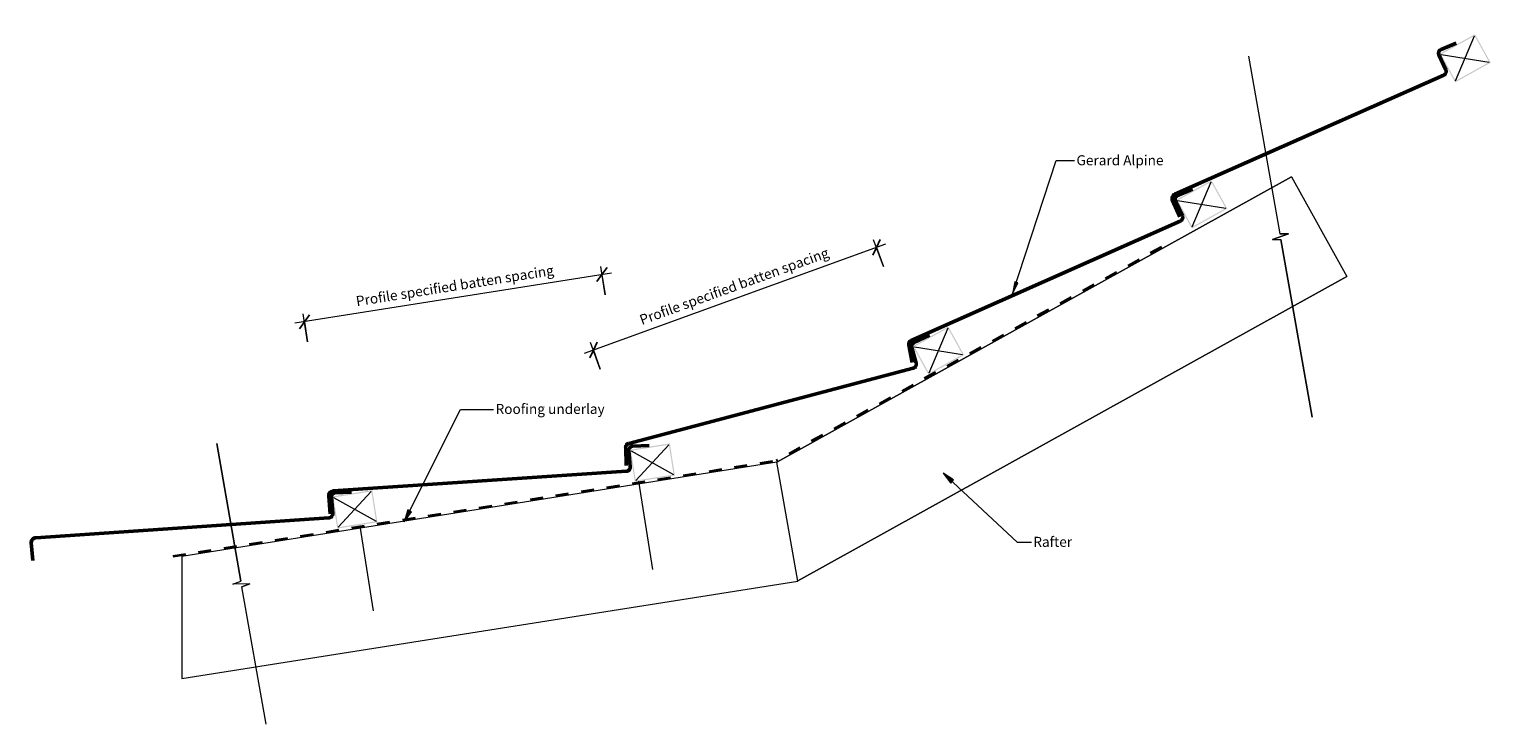
# Model space of a CAD drawing. Units: millimetres. Extents: x -919 to 877, y -324 to 532.
import ezdxf

# ---------------------------------------------------------------- set-up
doc = ezdxf.new("R2010")
doc.units = ezdxf.units.MM
doc.linetypes.add('Dash', pattern=[31.75, 15.875, -15.875])
for name, color, linetype, lineweight in [('A-____-____-DIMS', 211, 'Continuous', 5), ('A-____-____-DIMS-5', 211, 'Continuous', 5), ('A-____-NOTE-TEXT', 131, 'Continuous', 5), ('A-DETL-____-IDEN', 3, 'Continuous', 5), ('A-DETL-____-OTLN', 90, 'Continuous', 5), ('A-DETL-GENF-OTLN', 92, 'Continuous', 13)]:
    doc.layers.add(name, color=color, linetype=linetype, lineweight=lineweight)
doc.styles.add('Arial', font='arial.ttf', dxfattribs={"height": 12.294162})
doc.dimstyles.new('Linear_Dim', dxfattribs={"dimscale": 304.8, "dimtxt": 0.04101, "dimasz": 0.049213, "dimexe": 0.032808, "dimexo": 0.0625, "dimgap": 0.016404, "dimtad": 1, "dimdec": 0, "dimlfac": 304.8, "dimzin": 0, "dimdsep": 46, "dimtxsty": 'Arial', "dimblk1": 'OBLIQUE', "dimblk2": 'OBLIQUE', "dimsah": 1, "dimcen": 0.09, "dimdle": 0.03937, "dimazin": 0, "dimtfac": 1, "dimtdec": 4, "dimtix": 1, "dimtmove": 0, "dimatfit": 3, "dimfxl": 0.000269098, "dimfxlon": 1, "dimtvp": 1, "dimtolj": 1, "dimtzin": 0, "dimarcsym": 2})
doc.dimstyles.new('Linear_Dim_1', dxfattribs={"dimscale": 304.8, "dimtxt": 0.04101, "dimasz": 0.049213, "dimexe": 0.032808, "dimexo": 0.0625, "dimgap": 0.016404, "dimtad": 1, "dimdec": 0, "dimlfac": 304.8, "dimzin": 0, "dimdsep": 46, "dimtxsty": 'Arial', "dimblk1": 'OBLIQUE', "dimblk2": 'OBLIQUE', "dimsah": 1, "dimcen": 0.09, "dimdle": 0.03937, "dimazin": 0, "dimtfac": 1, "dimtdec": 4, "dimtix": 1, "dimtmove": 0, "dimatfit": 3, "dimfxl": 0.000269098, "dimfxlon": 1, "dimtvp": 1, "dimtolj": 1, "dimtzin": 0, "dimarcsym": 2})

# ---------------------------------------------------------------- blocks, each defined once
blk = doc.blocks.new('tile_section_base_pitch_bridge - 370 no batten-721132-gr_al_012 - change in pitch')
at = {"layer": 'A-DETL-GENF-OTLN', "lineweight": 50}
for p, q in [((-3.4, 43.5), (-10.3, 22.4)), ((362, 14.6), (1.8, 47)), ((368.9, 39.1), (367.4, 19.2)), ((394.4, 46), (373.3, 43.8))]:
    blk.add_line(p, q, dxfattribs=at)
at = {"layer": 'A-DETL-GENF-OTLN', "lineweight": 5}
blk.add_circle((370, 40), 0.5, dxfattribs=at)
at = {"layer": 'A-DETL-GENF-OTLN', "lineweight": 50}
for centre, start, end in [((1.3, 42), 84.8665, 162), ((373.9, 38.8), 96, 175.8727), ((362.5, 19.6), 264.8665, 355.8727)]:
    blk.add_arc(centre, 5, start, end, dxfattribs=at)
blk = doc.blocks.new('tile_section_base - 370 with batten-327195-gr_al_012 - change in pitch')
at = {"layer": 'A-DETL-GENF-OTLN'}
h = blk.add_hatch(color=256, dxfattribs=at)
h.paths.add_polyline_path([(370, 0), (420, 0), (420, 40), (370, 40), (370, 2.3)], flags=0)
h.paths.add_polyline_path([(371.5, 1.5), (371.5, 38.5), (418.5, 38.5), (418.5, 1.5)], flags=0)
at = {"layer": 'A-DETL-GENF-OTLN', "lineweight": 50}
for p, q in [((-4.1, 41.4), (-5.7, 19.7)), ((362, 14.6), (2.4, 46.9)), ((368.9, 39.3), (367.4, 19.2)), ((394.3, 41.4), (374.5, 43.9))]:
    blk.add_line(p, q, dxfattribs=at)
at = {"layer": 'A-DETL-GENF-OTLN', "lineweight": 9}
for p, q in [((371.5, 38.5), (418.5, 1.5)), ((371.5, 1.5), (418.5, 38.5))]:
    blk.add_line(p, q, dxfattribs=at)
at = {"layer": 'A-DETL-GENF-OTLN', "lineweight": 5}
blk.add_circle((370, 40), 0.5, dxfattribs=at)
at = {"layer": 'A-DETL-GENF-OTLN', "lineweight": 50}
for centre, radius, start, end in [((1.8, 40.9), 5.99, 84.9696, 175.8727), ((373.9, 38.9), 5, 83, 175.8727), ((362.5, 19.6), 5, 264.8665, 355.8727)]:
    blk.add_arc(centre, radius, start, end, dxfattribs=at)
blk = doc.blocks.new('tile_section_base_pitch_bridge_up - 370 with batten-726809-gr_al_012 - change in pitch')
at = {"layer": 'A-DETL-GENF-OTLN'}
h = blk.add_hatch(color=256, dxfattribs=at)
h.paths.add_polyline_path([(370, 0), (420, 0), (420, 40), (370, 40), (370, 2.3)], flags=0)
h.paths.add_polyline_path([(371.5, 1.5), (371.5, 38.5), (418.5, 38.5), (418.5, 1.5)], flags=0)
at = {"layer": 'A-DETL-GENF-OTLN', "lineweight": 50}
for p, q in [((-3.4, 43.5), (-10.3, 22.4)), ((362, 14.6), (1.8, 47)), ((368.9, 39.1), (367.4, 19.2)), ((394.3, 41.9), (373.3, 43.8))]:
    blk.add_line(p, q, dxfattribs=at)
at = {"layer": 'A-DETL-GENF-OTLN', "lineweight": 9}
for p, q in [((371.5, 38.5), (418.5, 1.5)), ((371.5, 1.5), (418.5, 38.5))]:
    blk.add_line(p, q, dxfattribs=at)
at = {"layer": 'A-DETL-GENF-OTLN', "lineweight": 5}
blk.add_circle((370, 40), 0.5, dxfattribs=at)
at = {"layer": 'A-DETL-GENF-OTLN', "lineweight": 50}
for centre, start, end in [((1.3, 42), 84.8665, 162), ((373.9, 38.8), 96, 175.8727), ((362.5, 19.6), 264.8665, 355.8727)]:
    blk.add_arc(centre, 5, start, end, dxfattribs=at)
blk = doc.blocks.new('underlay - underlay-361507-gr_al_012 - change in pitch')
at = {"layer": 'A-DETL-GENF-OTLN', "linetype": 'Dash', "lineweight": 35}
blk.add_line((0, -2), (541.6, -2), dxfattribs=at)
blk = doc.blocks.new('underlay - underlay-361508-gr_al_012 - change in pitch')
at = {"layer": 'A-DETL-GENF-OTLN', "linetype": 'Dash', "lineweight": 35}
blk.add_line((0, 2), (750.9, 2), dxfattribs=at)
blk = doc.blocks.new('Frame Lines - Rafters-580372-gr_al_012 - change in pitch')
at = {"layer": 'A-DETL-GENF-OTLN', "lineweight": 9}
for p, q in [((771.3, 140), (0, 140)), ((0, 0), (723.1, 0))]:
    blk.add_line(p, q, dxfattribs=at)
at = {"layer": 'A-DETL-GENF-OTLN'}
for p, q in [((0, 140), (771.3, 140)), ((0, 0), (0, 140)), ((723.1, 0), (0, 0))]:
    blk.add_line(p, q, dxfattribs=at)
blk = doc.blocks.new('Family14 - Family14-296977-gr_al_012 - change in pitch')
at = {"layer": 'A-DETL-GENF-OTLN'}
for p, q in [((730.9, 265.7), (0, 149.9)), ((730.9, 265.7), (0, 149.9)), ((756.6, 119.8), (730.9, 265.7)), ((756.6, 119.8), (730.9, 265.7)), ((0, 149.9), (0, 0)), ((0, 0), (756.6, 119.8)), ((0, 0), (756.6, 119.8))]:
    blk.add_line(p, q, dxfattribs=at)
blk = doc.blocks.new('Framing_type - 50x40-336350-gr_al_012 - change in pitch')
at = {"layer": 'A-DETL-GENF-OTLN'}
h = blk.add_hatch(color=256, dxfattribs=at)
h.paths.add_polyline_path([(-25, -20), (25, -20), (25, 20), (-25, 20)], flags=0)
h.paths.add_polyline_path([(-23.5, -18.5), (-23.5, 18.5), (23.5, 18.5), (23.5, -18.5)], flags=0)
at = {"layer": 'A-DETL-GENF-OTLN', "lineweight": 9}
for p, q in [((-23.5, 18.5), (23.5, -18.5)), ((23.5, 18.5), (-23.5, -18.5))]:
    blk.add_line(p, q, dxfattribs=at)
blk = doc.blocks.new('breakline_anno_single - breakline_anno_single-533050-gr_al_012 - change in pitch')
at = {"layer": 'A-____-NOTE-TEXT'}
for p, q in [((-45, 0), (-0.71, 0)), ((-0.71, 0), (-45, 0)), ((-0.35, 2.06), (-0.71, 0)), ((-0.35, 2.06), (-0.71, 0)), ((-0.35, 2.06), (0.35, -2.06)), ((0.35, -2.06), (-0.35, 2.06)), ((0.35, -2.06), (0.71, 0)), ((0.71, 0), (0.35, -2.06)), ((45, 0), (0.71, 0)), ((45, 0), (0.71, 0))]:
    blk.add_line(p, q, dxfattribs=at)
blk = doc.blocks.new('breakline_anno_single - breakline_anno_single-441465-gr_al_012 - change in pitch')
at = {"layer": 'A-____-NOTE-TEXT'}
for p, q in [((-35, 0), (-0.71, 0)), ((-35, 0), (-0.71, 0)), ((-0.35, -2.06), (-0.71, 0)), ((-0.71, 0), (-0.35, -2.06)), ((-0.35, -2.06), (0.35, 2.06)), ((-0.35, -2.06), (0.35, 2.06)), ((0.35, 2.06), (0.71, 0)), ((0.35, 2.06), (0.71, 0)), ((35, 0), (0.71, 0)), ((0.71, 0), (35, 0))]:
    blk.add_line(p, q, dxfattribs=at)
blk = doc.blocks.new('DIMBLOCK1-gr_al_012 - change in pitch')
at = {"layer": 'A-____-____-DIMS-5'}
for p, q in [((-211, 205.7), (-216.5, 240.3)), ((-203.1, 232.3), (-592.2, 170.7)), ((-214.9, 230.4), (-211, 205.7)), ((-576.5, 147.9), (-582, 182.4)), ((-580.4, 172.6), (-576.5, 147.9))]:
    blk.add_line(p, q, dxfattribs=at)
at = {"layer": 'A-____-____-DIMS-5', "lineweight": 25}
for p, q in [((-214.9, 230.4), (-208.7, 239)), ((-214.9, 230.4), (-221.2, 221.9)), ((-580.4, 172.6), (-574.2, 181.1)), ((-580.4, 172.6), (-586.6, 164))]:
    blk.add_line(p, q, dxfattribs=at)
at = {"layer": 'A-____-____-DIMS-5', "color": 0, "insert": (-518, 203.7), "char_height": 12.294, "width": 284.308, "attachment_point": 1, "rotation": 9, "line_spacing_factor": 0.938532, "style": 'Arial'}
blk.add_mtext('Profile specified batten spacing', dxfattribs=at)
blk = doc.blocks.new('_Oblique')
at = {"color": 0, "linetype": 'ByBlock', "lineweight": -2}
blk.add_line((-0.5, -0.5), (0.5, 0.5), dxfattribs=at)
blk = doc.blocks.new('DIMBLOCK2-gr_al_012 - change in pitch')
at = {"layer": 'A-____-____-DIMS-5'}
for p, q in [((130.8, 240.4), (118.9, 273.3)), ((133.6, 268), (-236.8, 133.6)), ((122.3, 263.9), (130.8, 240.4)), ((-217, 114.2), (-228.9, 147.1)), ((-225.5, 137.7), (-217, 114.2))]:
    blk.add_line(p, q, dxfattribs=at)
at = {"layer": 'A-____-____-DIMS-5', "lineweight": 25}
for p, q in [((122.3, 263.9), (126.8, 273.5)), ((122.3, 263.9), (117.8, 254.3)), ((-225.5, 137.7), (-221, 147.3)), ((-225.5, 137.7), (-230, 128.1))]:
    blk.add_line(p, q, dxfattribs=at)
at = {"layer": 'A-____-____-DIMS-5', "color": 0, "insert": (-170.1, 180.1), "char_height": 12.294, "width": 284.308, "attachment_point": 1, "rotation": 19.9406, "line_spacing_factor": 0.938532, "style": 'Arial'}
blk.add_mtext('Profile specified batten spacing', dxfattribs=at)

msp = doc.modelspace()

# ---------------------------------------------------------------- hatches: boundary and pattern name
at = {"layer": 'A-DETL-____-IDEN'}
for points in [[(289.5678, 206.7242), (296.0993, 220.3711), (292.3446, 221.5966)], [(204.3831, -13.4774), (213.5592, -25.6344), (217.1638, -21.7629)], [(-457.8431, -73.1091), (-448.7692, -60.8755), (-453.5006, -58.5099)]]:
    msp.add_hatch(color=256, dxfattribs=at).paths.add_polyline_path(points, flags=0)

# ---------------------------------------------------------------- linework, layer by layer
for p, q in [((289.5678, 206.7242), (342.9903, 370.4031)), ((342.9903, 370.4031), (365.7106, 370.4031)), ((292.3446, 221.5966), (289.5678, 206.7242)), ((289.5678, 206.7242), (296.0993, 220.3711)), ((296.0993, 220.3711), (292.3446, 221.5966)), ((-457.8431, -73.1091), (-388.7958, 64.9854)), ((-388.7958, 64.9854), (-347.9952, 64.9854)), ((204.3831, -13.4774), (213.5592, -25.6344)), ((217.1638, -21.7629), (204.3831, -13.4774)), ((204.3831, -13.4774), (295.3999, -98.2172)), ((213.5592, -25.6344), (217.1638, -21.7629)), ((-453.5006, -58.5099), (-457.8431, -73.1091)), ((-457.8431, -73.1091), (-448.7692, -60.8755)), ((-448.7692, -60.8755), (-453.5006, -58.5099)), ((295.3999, -98.2172), (312.6617, -98.2172))]:
    msp.add_line(p, q, dxfattribs=at)
at = {"layer": 'A-DETL-____-OTLN'}
for p, q in [((-169.8424, -23.3704), (-152.7103, -131.5382)), ((-512.3181, -78.7072), (-495.8925, -182.4145))]:
    msp.add_line(p, q, dxfattribs=at)

# ---------------------------------------------------------------- block references
at = {"layer": 'A-____-NOTE-TEXT'}
for name, p, xscale, yscale, zscale, rotation in [('breakline_anno_single - breakline_anno_single-533050-gr_al_012 - change in pitch', (618.5905, 277.1345), 5, 5, 5, 99.99999999999947), ('breakline_anno_single - breakline_anno_single-441465-gr_al_012 - change in pitch', (-657.8867, -149.5), 5.000000000000001, 5.000000000000001, 5.000000000000001, 99.99999999999986)]:
    msp.add_blockref(name, p, dxfattribs=dict(at, xscale=xscale, yscale=yscale, zscale=zscale, rotation=rotation))
at = {"layer": 'A-DETL-GENF-OTLN'}
for name, p, rotation in [('tile_section_base - 370 with batten-327195-gr_al_012 - change in pitch', (509.7318, 287.1224), 29.00000000000003), ('Frame Lines - Rafters-580372-gr_al_012 - change in pitch', (632.4087, 350.5499), 208.9999999999998), ('tile_section_base_pitch_bridge_up - 370 with batten-726809-gr_al_012 - change in pitch', (186.1225, 107.7428), 29.00000000000003), ('underlay - underlay-361507-gr_al_012 - change in pitch', (473.6648, 262.5567), 208.9999999999995), ('Framing_type - 50x40-336350-gr_al_012 - change in pitch', (198.4251, 137.1149), 28.99999999999962), ('tile_section_base_pitch_bridge - 370 no batten-721132-gr_al_012 - change in pitch', (-167.7342, -21.5696), 19.94063283931329), ('tile_section_base - 370 with batten-327195-gr_al_012 - change in pitch', (-540.0737, -82.0093), 8.99999999999978), ('underlay - underlay-361508-gr_al_012 - change in pitch', (-741.6166, -117.4602), 8.99999999999978), ('tile_section_base - 370 with batten-327195-gr_al_012 - change in pitch', (-905.5987, -139.3825), 8.999999999999822)]:
    msp.add_blockref(name, p, dxfattribs=dict(at, rotation=rotation))
msp.add_blockref('Family14 - Family14-296977-gr_al_012 - change in pitch', (-730.8894, -265.6512), dxfattribs=at)

# ---------------------------------------------------------------- texts
at = {"layer": 'A-DETL-____-IDEN', "attachment_point": 1, "line_spacing_factor": 0.938532, "style": 'Arial'}
for s, insert, char_height, width in [('Gerard Alpine', (368.077, 377.0242), 12.294162, 126.15), ('Roofing underlay', (-345.6288, 71.6065), 12.294162, 154.2), ('Rafter', (315.0281, -91.5961), 12.29416, 55.65)]:
    msp.add_mtext(s, dxfattribs=dict(at, insert=insert, char_height=char_height, width=width))

# ---------------------------------------------------------------- dimensions: what is measured, and where the dimension line sits
at = {"layer": 'A-____-____-DIMS'}
for base, p1, p2, angle, dimstyle, picture, middle in [((-225.5106, 137.6829), (130.8327, 240.3689), (-216.9845, 114.1818), 19.9406328, 'Linear_Dim_1', 'DIMBLOCK2-gr_al_012 - change in pitch', (-56.0558, 213.0527)), ((-580.3937, 172.5611), (-211.0381, 205.7496), (-576.4828, 147.8689), 9, 'Linear_Dim', 'DIMBLOCK1-gr_al_012 - change in pitch', (-399.7142, 214.3998))]:
    dim = msp.add_linear_dim(base=base, p1=p1, p2=p2, angle=angle, text='Profile specified batten spacing', dimstyle=dimstyle, override={"dimpost": '<> mm', "dimfxl": 370}, dxfattribs=at)
    dim.commit()
    dim.dimension.update_dxf_attribs({"geometry": picture, "text_midpoint": middle})

doc.saveas('drawing.dxf')
